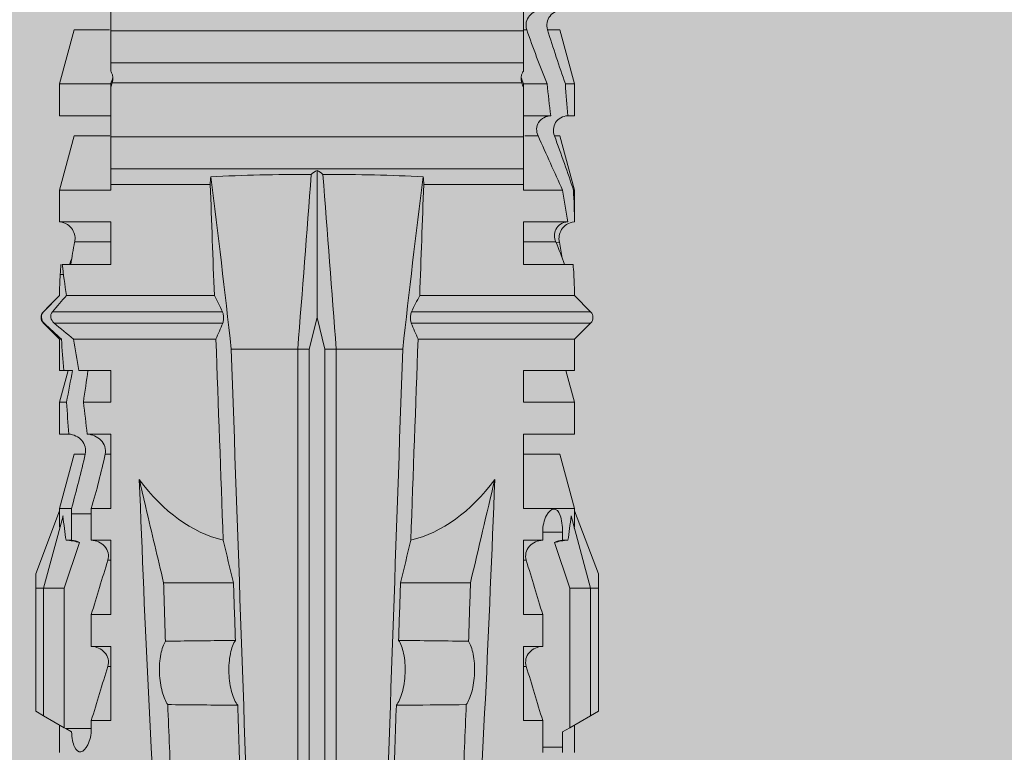
# Model space of a CAD drawing. Units: millimetres. Extents: x 2211 to 6119, y 1217 to 3874.
# Drawn here: x 2390 to 2409, y 2785 to 2799 of the extents above; entities that cross this region are included whole.
import ezdxf

# ---------------------------------------------------------------- set-up
doc = ezdxf.new("R2010")
doc.units = ezdxf.units.MM
doc.layers.add('90%', color=7, linetype='Continuous', transparency=0.9)
for name, color, linetype, lineweight in [('Bemaßung', 250, 'Continuous', 13), ('Schmale Volllinie_Rot', 1, 'Continuous', 13), ('Schraffur', 250, 'Continuous', 13)]:
    doc.layers.add(name, color=color, linetype=linetype, lineweight=lineweight)
doc.styles.get("Standard").update_dxf_attribs({"font": 'arial.ttf'})
doc.dimstyles.new('100%', dxfattribs={"dimtxt": 4, "dimasz": 3, "dimexe": 3, "dimexo": 3, "dimgap": 2, "dimtad": 1, "dimdec": 0, "dimzin": 0, "dimdsep": 46, "dimtxsty": 'Standard', "dimblk": 'OBLIQUE', "dimcen": 0.09, "dimdle": 3, "dimclrd": 256, "dimclre": 256, "dimclrt": 256, "dimadec": 0, "dimazin": 0, "dimtfac": 1, "dimtdec": 0, "dimtofl": 0, "dimtmove": 0, "dimatfit": 3, "dimfxl": 3, "dimfxlon": 1, "dimtolj": 1, "dimtzin": 0, "dimlwd": -1, "dimlwe": -1, "dimarcsym": 0})

# ---------------------------------------------------------------- blocks, each defined once
blk = doc.blocks.new('_Oblique')
at = {"color": 0, "linetype": 'ByBlock', "lineweight": -2}
blk.add_line((-0.5, -0.5), (0.5, 0.5), dxfattribs=at)
blk = doc.blocks.new('*D109')
at = {"layer": 'Bemaßung', "transparency": 16777216}
for p, q in [((2395.108, 2851.446), (2395.108, 2857.446)), ((2495.108, 2851.446), (2495.108, 2857.446)), ((2498.108, 2854.446), (2392.108, 2854.446))]:
    blk.add_line(p, q, dxfattribs=at)
at = {"layer": 'Defpoints', "color": 0, "transparency": 16777216}
for p in [(2395.108, 2854.446), (2495.108, 2771.592), (2395.108, 2769.611)]:
    blk.add_point(p, dxfattribs=at)
at = {"layer": 'Bemaßung', "transparency": 16777216, "xscale": 3, "yscale": 3, "zscale": 3, "rotation": 180}
blk.add_blockref('_Oblique', (2395.108, 2854.446), dxfattribs=at)
at = {"layer": 'Bemaßung', "transparency": 16777216, "xscale": 3, "yscale": 3, "zscale": 3}
blk.add_blockref('_Oblique', (2495.108, 2854.446), dxfattribs=at)
at = {"layer": 'Bemaßung', "transparency": 16777216, "insert": (2445.108, 2858.488), "char_height": 4, "attachment_point": 5}
blk.add_mtext('\\A1;{\\W0.75;> }100', dxfattribs=at)
blk = doc.blocks.new('*D110')
at = {"layer": 'Bemaßung', "transparency": 16777216}
for p, q in [((2411.884, 2874.592), (2411.884, 2768.592)), ((2414.884, 2871.592), (2408.884, 2871.592)), ((2414.884, 2771.592), (2408.884, 2771.592))]:
    blk.add_line(p, q, dxfattribs=at)
at = {"layer": 'Defpoints', "color": 0, "transparency": 16777216}
for p in [(2425.933, 2871.592), (2411.884, 2771.592), (2495.108, 2771.592)]:
    blk.add_point(p, dxfattribs=at)
at = {"layer": 'Bemaßung', "transparency": 16777216, "xscale": 3, "yscale": 3, "zscale": 3}
for p, rotation in [((2411.884, 2871.592), 90), ((2411.884, 2771.592), 270)]:
    blk.add_blockref('_Oblique', p, dxfattribs=dict(at, rotation=rotation))
at = {"layer": 'Bemaßung', "transparency": 16777216, "insert": (2407.842, 2821.592), "char_height": 4, "attachment_point": 5, "rotation": 90}
blk.add_mtext('\\A1;{\\W0.75;> }100', dxfattribs=at)
blk = doc.blocks.new('HRD')
at = {"layer": 'Schmale Volllinie_Rot'}
for p, q in [((31.124, 1.352), (31.037, 1.2)), ((33.468, 1.352), (31.124, 1.352)), ((33.468, 1.2), (33.468, 1.352)), ((33.468, 1.352), (33.735, 1.352)), ((33.735, 1.352), (34.933, 0.897)), ((31.037, 1.2), (30.811, 0.809)), ((33.468, 1.2), (31.037, 1.2)), ((33.468, 0.809), (33.468, 1.2)), ((33.468, 1.2), (34.839, 0.833)), ((38.509, 1.206), (38.2, 0.897)), ((38.509, -2.206), (38.509, 1.206)), ((39.032, 0.897), (38.723, 1.206)), ((38.723, -2.198), (38.723, 1.206)), ((30.862, 0.897), (30.339, 0.897)), ((30.731, 0.671), (30.811, 0.809)), ((30.811, 0.809), (33.468, 0.809)), ((33.468, 0.809), (34.333, 0.521)), ((34.377, 0.671), (34.377, 0.774)), ((34.982, 0.897), (34.933, 0.897)), ((36.015, 0.621), (34.982, 0.897)), ((34.982, -0.074), (34.982, 0.897)), ((37.001, 0.897), (36.395, 0.897)), ((36.395, -0.074), (36.395, 0.897)), ((37.607, 0.735), (37.001, 0.897)), ((37.001, -0.074), (37.001, 0.897)), ((38.2, 0.897), (37.607, 0.897)), ((37.607, -0.074), (37.607, 0.897)), ((38.2, -2.075), (38.2, 0.897)), ((39.032, -2.045), (39.032, 0.897)), ((39.625, -0.074), (39.625, 0.871)), ((41.038, 0.897), (40.433, 0.897)), ((40.433, -0.074), (40.433, 0.769)), ((42.071, 0.621), (41.038, 0.897)), ((41.038, 0.897), (41.038, 0.878)), ((43.057, 0.897), (42.451, 0.897)), ((42.451, 0.897), (42.451, 0.769)), ((44.089, 0.621), (43.057, 0.897)), ((43.057, 0.897), (43.057, 0.725)), ((30.44, 0.671), (30.44, 0.294)), ((30.44, 0.671), (30.731, 0.671)), ((34.377, 0.671), (34.528, 0.671)), ((34.528, 0.671), (34.528, 0.294)), ((36.015, -0.074), (36.015, 0.621)), ((40.045, 0.611), (40.044, 0.547)), ((41.038, -0.074), (41.038, 0.671)), ((42.071, 0.621), (42.071, 0.516)), ((44.089, 0.621), (44.089, 0.384)), ((40.052, -0.074), (40.052, 0.544)), ((42.451, -0.074), (42.451, 0.449)), ((43.057, -0.074), (43.057, 0.377)), ((30.945, 0.294), (30.44, 0.294)), ((30.945, -0.074), (30.945, 0.294)), ((32.358, -0.074), (32.358, 0.294)), ((32.964, 0.294), (32.358, 0.294)), ((32.964, -0.074), (32.964, 0.294)), ((34.377, -0.074), (34.377, 0.294)), ((34.528, 0.294), (34.377, 0.294)), ((42.071, -0.049), (42.071, 0.205)), ((30.945, -0.074), (32.358, -0.074)), ((31.977, -0.074), (31.977, -0.019)), ((32.964, -0.074), (34.377, -0.074)), ((33.996, -0.074), (33.996, -0.019)), ((34.982, -0.074), (36.395, -0.074)), ((37.001, -0.074), (37.607, -0.074)), ((39.625, -0.074), (40.433, -0.074)), ((41.038, -0.074), (41.143, -0.074)), ((41.143, -1.968), (41.143, -0.074)), ((42.048, -0.074), (41.442, -0.074)), ((41.442, -0.074), (41.442, -7.921)), ((42.048, -7.921), (42.048, -0.074)), ((43.057, -0.074), (42.989, -0.074)), ((43.08, -7.891), (43.08, -0.104)), ((43.461, -7.921), (43.461, -0.074)), ((44.066, -0.074), (43.461, -0.074)), ((44.066, -7.921), (44.066, -0.074)), ((44.089, -0.068), (44.089, -0.009)), ((33.569, -2.409), (33.569, -1.08)), ((38.01, -3.631), (38.01, -2.367)), ((38.01, -3.631), (16.309, -3.631)), ((38.01, -3.846), (38.01, -3.631)), ((38.01, -3.846), (16.513, -3.846)), ((38.617, -3.998), (38.01, -3.846)), ((38.01, -4.149), (38.617, -3.998)), ((38.617, -3.998), (41.411, -3.998)), ((38.01, -4.149), (16.513, -4.149)), ((38.01, -4.364), (38.01, -4.149)), ((38.01, -4.364), (16.309, -4.364)), ((38.01, -5.629), (38.01, -4.364)), ((33.569, -5.587), (33.569, -6.915)), ((38.509, -8.997), (38.509, -5.79)), ((38.723, -9.03), (38.723, -5.797)), ((38.2, -8.626), (38.2, -5.92)), ((39.032, -8.762), (39.032, -5.95)), ((41.143, -7.921), (41.143, -6.027)), ((32.358, -7.921), (30.945, -7.921)), ((30.945, -8.29), (30.945, -7.921)), ((31.977, -7.976), (31.977, -7.921)), ((32.358, -8.29), (32.358, -7.921)), ((34.377, -7.921), (32.964, -7.921)), ((32.964, -8.29), (32.964, -7.921)), ((33.996, -7.976), (33.996, -7.921)), ((34.377, -8.29), (34.377, -7.921)), ((36.395, -7.921), (34.982, -7.921)), ((34.982, -8.29), (34.982, -7.921)), ((36.015, -8.025), (36.015, -7.921)), ((36.395, -8.369), (36.395, -7.921)), ((37.607, -7.921), (37.001, -7.921)), ((37.001, -8.441), (37.001, -7.921)), ((37.607, -8.529), (37.607, -7.921)), ((40.433, -7.921), (39.625, -7.921)), ((39.625, -8.843), (39.625, -7.921)), ((40.052, -8.605), (40.052, -7.922)), ((40.433, -8.893), (40.433, -7.921)), ((41.038, -8.893), (41.038, -7.921)), ((41.143, -7.921), (41.038, -7.921)), ((42.048, -7.921), (41.442, -7.921)), ((42.071, -8.616), (42.071, -7.938)), ((42.451, -8.893), (42.451, -7.921)), ((43.057, -7.921), (42.989, -7.921)), ((43.057, -8.893), (43.057, -7.921)), ((44.066, -7.921), (43.461, -7.921)), ((44.089, -8.616), (44.089, -7.944)), ((30.794, -8.775), (30.794, -8.29)), ((30.945, -8.29), (30.794, -8.29)), ((32.964, -8.29), (32.358, -8.29)), ((34.881, -8.29), (34.377, -8.29)), ((34.881, -8.667), (34.881, -8.29)), ((36.015, -8.405), (36.015, -8.616)), ((33.468, -8.804), (34.333, -8.516)), ((30.73, -8.665), (30.794, -8.775)), ((30.794, -8.775), (30.811, -8.804)), ((34.377, -8.769), (34.377, -8.667)), ((34.377, -8.667), (34.881, -8.667)), ((34.982, -8.893), (36.015, -8.616)), ((34.982, -8.667), (34.982, -8.893)), ((36.395, -8.718), (36.395, -8.893)), ((37.001, -8.893), (37.607, -8.731)), ((37.001, -8.762), (37.001, -8.893)), ((41.038, -8.893), (42.071, -8.616)), ((43.057, -8.893), (44.089, -8.616)), ((30.339, -8.893), (30.862, -8.893)), ((30.811, -8.804), (31.037, -9.196)), ((30.811, -8.804), (33.468, -8.804)), ((33.468, -9.196), (33.468, -8.804)), ((33.468, -9.196), (34.839, -8.828)), ((33.735, -9.347), (34.933, -8.893)), ((34.933, -8.893), (34.982, -8.893)), ((36.395, -8.893), (37.001, -8.893)), ((37.607, -8.812), (37.607, -8.893)), ((37.607, -8.893), (38.2, -8.893)), ((38.2, -8.858), (38.2, -8.893)), ((38.2, -8.893), (38.509, -9.202)), ((38.723, -9.202), (39.032, -8.893)), ((39.432, -8.882), (39.433, -8.817)), ((40.433, -8.893), (41.038, -8.893)), ((42.451, -8.893), (43.057, -8.893)), ((33.468, -9.196), (31.037, -9.196)), ((31.037, -9.196), (31.124, -9.347)), ((33.468, -9.347), (31.124, -9.347)), ((33.468, -9.347), (33.468, -9.196)), ((33.735, -9.347), (33.468, -9.347)), ((38.509, -9.188), (38.509, -9.202)), ((38.723, -9.197), (38.723, -9.202))]:
    blk.add_line(p, q, dxfattribs=at)
for centre, start, end in [((38.616, 1.099), 45, 135), ((38.616, -9.095), 225, 315)]:
    blk.add_arc(centre, 0.151, start, end, dxfattribs=at)
for centre, major_axis, ratio, start_param, end_param in [((51.304, -3.998), (-18.259, 4.1), 0.14647, 5.867817, 5.930363), ((47.852, -3.998), (-18.257, 3.583), 0.182676, 5.533624, 5.559414), ((44.227, -3.998), (-9.881, 1.626), 0.467318, 5.859397, 6.248715), ((44.227, -3.998), (9.881, 1.626), 0.467318, 3.176063, 3.565381), ((51.304, -3.998), (18.259, 4.1), 0.14647, 3.494414, 3.556961), ((47.852, -3.998), (18.257, 3.583), 0.182676, 3.865364, 3.891154)]:
    blk.add_ellipse(centre, major_axis=major_axis, ratio=ratio, start_param=start_param, end_param=end_param, dxfattribs=at)
for points, degree in [([(34.377, 0.774), (34.374, 0.687), (34.356, 0.603), (34.333, 0.521)], 3), ([(39.032, 0.897), (39.17, 0.898), (39.303, 0.894), (39.432, 0.886)], 3), ([(39.432, 0.886), (39.496, 0.882), (39.56, 0.877), (39.625, 0.871)], 3), ([(41.038, 0.878), (40.828, 0.89), (40.626, 0.897), (40.433, 0.897)], 3), ([(40.433, 0.769), (40.628, 0.739), (40.83, 0.705), (41.038, 0.671)], 3), ([(41.038, 0.878), (41.37, 0.77), (41.713, 0.647), (42.071, 0.516)], 3), ([(43.057, 0.725), (42.852, 0.738), (42.65, 0.753), (42.451, 0.769)], 3), ([(30.339, 0.671), (30.373, 0.671), (30.407, 0.671), (30.44, 0.671)], 3), ([(34.377, 0.671), (34.374, 0.618), (34.359, 0.566), (34.333, 0.521)], 3), ([(40.052, 0.544), (39.907, 0.603), (39.764, 0.659), (39.625, 0.709)], 3), ([(39.743, 0.666), (39.846, 0.649), (39.947, 0.631), (40.045, 0.611)], 3), ([(40.045, 0.611), (40.052, 0.61)], 1), ([(42.071, 0.205), (41.717, 0.364), (41.373, 0.521), (41.038, 0.671)], 3), ([(43.057, 0.725), (43.396, 0.608), (43.739, 0.493), (44.089, 0.384)], 3), ([(42.451, 0.449), (42.651, 0.422), (42.853, 0.398), (43.057, 0.377)], 3), ([(44.089, -0.009), (43.739, 0.111), (43.396, 0.241), (43.057, 0.377)], 3), ([(30.44, 0.294), (30.407, 0.294), (30.373, 0.294), (30.339, 0.295)], 3), ([(30.945, 0.294), (31.289, 0.19), (31.634, 0.086), (31.977, -0.019)], 3), ([(32.964, 0.294), (33.308, 0.19), (33.652, 0.086), (33.996, -0.019)], 3), ([(42.989, -0.074), (42.678, -0.074), (42.363, -0.074), (42.048, -0.074)], 3), ([(43.08, -0.104), (43.05, -0.094), (43.02, -0.084), (42.989, -0.074)], 3), ([(43.057, -0.074), (43.099, -0.088), (43.141, -0.102), (43.182, -0.116)], 3), ([(45.008, -0.074), (44.696, -0.074), (44.382, -0.074), (44.066, -0.074)], 3), ([(33.569, -1.08), (34.224, -0.926), (34.878, -0.772), (35.533, -0.617)], 3), ([(33.569, -1.08), (33.198, -1.091), (32.827, -1.103), (32.456, -1.116)], 3), ([(31.25, -1.16), (30.711, -1.181), (30.171, -1.203), (29.631, -1.228)], 3), ([(38.01, -2.367), (39.109, -2.244), (40.204, -2.117), (41.292, -1.982)], 3), ([(39.032, -2.045), (38.931, -2.097), (38.828, -2.147), (38.723, -2.198)], 3), ([(39.032, -2.045), (39.736, -2.02), (40.44, -1.994), (41.143, -1.968)], 3), ([(41.292, -1.982), (41.249, -1.972), (41.197, -1.966), (41.143, -1.968)], 3), ([(33.569, -2.409), (33.839, -2.344), (34.109, -2.279), (34.378, -2.214)], 3), ([(34.378, -2.214), (35.652, -2.168), (36.926, -2.122), (38.2, -2.075)], 3), ([(38.509, -2.206), (38.405, -2.163), (38.301, -2.119), (38.2, -2.075)], 3), ([(38.01, -2.367), (30.775, -2.619), (23.54, -2.872), (16.304, -3.125)], 3), ([(33.569, -2.409), (33.203, -2.421), (32.837, -2.434), (32.471, -2.447)], 3), ([(31.236, -2.489), (30.706, -2.508), (30.176, -2.526), (29.646, -2.545)], 3), ([(41.336, -3.886), (40.228, -3.803), (39.119, -3.718), (38.01, -3.631)], 3), ([(41.411, -3.998), (41.393, -3.959), (41.369, -3.921), (41.336, -3.886)], 3), ([(38.01, -4.364), (39.119, -4.277), (40.228, -4.192), (41.336, -4.109)], 3), ([(41.336, -4.109), (41.369, -4.074), (41.393, -4.037), (41.411, -3.998)], 3), ([(38.01, -5.629), (30.775, -5.376), (23.54, -5.124), (16.304, -4.871)], 3), ([(29.646, -5.451), (30.176, -5.469), (30.706, -5.488), (31.236, -5.506)], 3), ([(32.471, -5.549), (32.837, -5.562), (33.203, -5.574), (33.569, -5.587)], 3), ([(34.378, -5.782), (34.109, -5.717), (33.839, -5.652), (33.569, -5.587)], 3), ([(38.2, -5.92), (36.926, -5.874), (35.652, -5.828), (34.378, -5.782)], 3), ([(41.292, -6.014), (40.204, -5.879), (39.109, -5.752), (38.01, -5.629)], 3), ([(38.2, -5.92), (38.301, -5.876), (38.405, -5.833), (38.509, -5.79)], 3), ([(38.723, -5.797), (38.828, -5.848), (38.931, -5.899), (39.032, -5.95)], 3), ([(41.143, -6.027), (40.44, -6.002), (39.736, -5.976), (39.032, -5.95)], 3), ([(41.143, -6.027), (41.197, -6.029), (41.249, -6.024), (41.292, -6.014)], 3), ([(31.25, -6.836), (30.711, -6.815), (30.171, -6.792), (29.631, -6.768)], 3), ([(33.569, -6.915), (33.198, -6.904), (32.827, -6.892), (32.456, -6.88)], 3), ([(30.945, -8.29), (31.289, -8.186), (31.634, -8.081), (31.977, -7.976)], 3), ([(32.964, -8.29), (33.308, -8.186), (33.652, -8.081), (33.996, -7.976)], 3), ([(34.982, -8.29), (35.325, -8.189), (35.669, -8.1), (36.015, -8.025)], 3), ([(42.048, -7.921), (42.363, -7.921), (42.678, -7.921), (42.989, -7.921)], 3), ([(42.989, -7.921), (43.02, -7.911), (43.05, -7.901), (43.08, -7.891)], 3), ([(43.182, -7.879), (43.141, -7.893), (43.099, -7.908), (43.057, -7.921)], 3), ([(44.066, -7.921), (44.382, -7.921), (44.696, -7.921), (45.008, -7.921)], 3), ([(34.982, -8.29), (34.949, -8.29), (34.915, -8.29), (34.881, -8.29)], 3), ([(36.015, -8.405), (35.671, -8.484), (35.327, -8.571), (34.982, -8.667)], 3), ([(37.001, -8.441), (36.802, -8.414), (36.6, -8.39), (36.395, -8.369)], 3), ([(37.001, -8.441), (37.205, -8.409), (37.407, -8.38), (37.607, -8.355)], 3), ([(34.333, -8.516), (34.356, -8.598), (34.374, -8.682), (34.377, -8.769)], 3), ([(34.377, -8.667), (34.374, -8.614), (34.359, -8.562), (34.333, -8.516)], 3), ([(38.2, -8.626), (38.005, -8.593), (37.807, -8.56), (37.607, -8.529)], 3), ([(39.625, -8.68), (39.77, -8.658), (39.91, -8.634), (40.045, -8.607)], 3), ([(40.045, -8.607), (40.052, -8.605)], 1), ([(34.881, -8.667), (34.915, -8.667), (34.949, -8.667), (34.982, -8.667)], 3), ([(36.395, -8.718), (36.599, -8.732), (36.801, -8.747), (37.001, -8.762)], 3), ([(37.607, -8.646), (37.408, -8.684), (37.206, -8.722), (37.001, -8.762)], 3), ([(37.607, -8.646), (37.607, -8.702), (37.607, -8.757), (37.607, -8.812)], 3), ([(38.509, -8.997), (38.406, -8.874), (38.303, -8.75), (38.2, -8.626)], 3), ([(39.032, -8.762), (38.93, -8.85), (38.827, -8.939), (38.723, -9.03)], 3), ([(39.625, -8.843), (39.435, -8.821), (39.237, -8.793), (39.032, -8.762)], 3), ([(39.739, -8.663), (39.701, -8.677), (39.663, -8.691), (39.625, -8.704)], 3), ([(37.607, -8.812), (37.809, -8.829), (38.007, -8.845), (38.2, -8.858)], 3), ([(38.2, -8.858), (38.303, -8.97), (38.406, -9.08), (38.509, -9.188)], 3), ([(38.723, -9.197), (38.828, -9.095), (38.931, -8.994), (39.032, -8.893)], 3), ([(39.032, -8.893), (39.17, -8.893), (39.303, -8.89), (39.432, -8.882)], 3), ([(39.432, -8.882), (39.496, -8.878), (39.56, -8.873), (39.625, -8.867)], 3), ([(38.509, -9.188), (38.568, -9.25), (38.662, -9.256), (38.723, -9.197)], 3)]:
    blk.add_open_spline(points, degree=degree, dxfattribs=at)
for points, knots in [([(40.052, 0.61), (40.129, 0.594), (40.211, 0.606), (40.324, 0.676), (40.359, 0.708), (40.412, 0.791), (40.43, 0.843), (40.433, 0.897)], [0, 0, 0, 0, 0.5, 0.5, 0.75, 0.75, 1, 1, 1, 1]), ([(40.433, 0.769), (40.43, 0.719), (40.415, 0.671), (40.363, 0.592), (40.329, 0.563), (40.214, 0.508), (40.129, 0.513), (40.052, 0.544)], [0, 0, 0, 0, 0.25, 0.25, 0.5, 0.5, 1, 1, 1, 1]), ([(42.071, 0.516), (42.152, 0.487), (42.246, 0.492), (42.359, 0.563), (42.391, 0.596), (42.436, 0.677), (42.449, 0.723), (42.451, 0.769)], [0, 0, 0, 0, 0.5, 0.5, 0.75, 0.75, 1, 1, 1, 1]), ([(34.528, 0.671), (34.65, 0.671), (34.769, 0.655), (34.929, 0.596), (34.972, 0.553), (34.969, 0.458), (34.925, 0.407), (34.766, 0.323), (34.65, 0.294), (34.528, 0.294)], [0, 0, 0, 0, 0.25, 0.25, 0.5, 0.5, 0.75, 0.75, 1, 1, 1, 1]), ([(44.089, 0.384), (44.177, 0.357), (44.277, 0.376), (44.422, 0.49), (44.465, 0.58), (44.47, 0.672)], [0, 0, 0, 0, 0.5, 0.5, 1, 1, 1, 1]), ([(42.451, 0.449), (42.447, 0.357), (42.402, 0.265), (42.25, 0.168), (42.152, 0.168), (42.071, 0.205)], [0, 0, 0, 0, 0.5, 0.5, 1, 1, 1, 1]), ([(31.977, -0.019), (32.023, -0.033), (32.072, -0.035), (32.164, -0.013), (32.207, 0.011), (32.313, 0.105), (32.354, 0.199), (32.358, 0.294)], [0, 0, 0, 0, 0.25, 0.25, 0.5, 0.5, 1, 1, 1, 1]), ([(33.996, -0.019), (34.041, -0.033), (34.09, -0.035), (34.183, -0.013), (34.226, 0.011), (34.332, 0.105), (34.372, 0.199), (34.377, 0.294)], [0, 0, 0, 0, 0.25, 0.25, 0.5, 0.5, 1, 1, 1, 1]), ([(44.47, 0.295), (44.466, 0.2), (44.425, 0.106), (44.319, 0.014), (44.276, -0.009), (44.183, -0.028), (44.134, -0.025), (44.089, -0.009)], [0, 0, 0, 0, 0.5, 0.5, 0.75, 0.75, 1, 1, 1, 1]), ([(41.143, -0.074), (41.19, -0.074), (41.233, -0.074), (41.306, -0.074), (41.335, -0.074), (41.406, -0.074), (41.432, -0.074), (41.442, -0.074)], [0, 0, 0, 0, 0.25, 0.25, 0.5, 0.5, 1, 1, 1, 1]), ([(43.182, -0.116), (43.165, -0.118), (43.148, -0.118), (43.113, -0.114), (43.096, -0.11), (43.08, -0.104)], [0, 0, 0, 0, 0.5, 0.5, 1, 1, 1, 1]), ([(43.299, -0.074), (43.281, -0.085), (43.263, -0.095), (43.224, -0.109), (43.203, -0.114), (43.182, -0.116)], [0, 0, 0, 0, 0.5, 0.5, 1, 1, 1, 1]), ([(43.462, -0.074), (43.457, -0.074), (43.444, -0.074), (43.393, -0.074), (43.355, -0.074), (43.299, -0.074)], [0, 0, 0, 0, 0.5, 0.5, 1, 1, 1, 1]), ([(35.533, -0.617), (34.139, -0.674), (32.745, -0.727), (29.96, -0.867), (28.568, -0.951), (24.397, -1.237), (21.62, -1.473), (18.845, -1.745)], [0, 0, 0, 0, 0.25, 0.25, 0.5, 0.5, 1, 1, 1, 1]), ([(31.25, -1.16), (31.309, -1.119), (31.391, -1.082), (31.598, -1.026), (31.722, -1.007), (31.974, -0.997), (32.1, -1.006), (32.313, -1.048), (32.397, -1.079), (32.456, -1.116)], [0, 0, 0, 0, 0.25, 0.25, 0.5, 0.5, 0.75, 0.75, 1, 1, 1, 1]), ([(32.456, -1.116), (32.461, -1.526), (32.465, -1.937), (32.47, -2.381), (32.47, -2.414), (32.471, -2.447)], [0, 0, 0, 0, 0.925761, 0.925761, 1, 1, 1, 1]), ([(31.236, -2.489), (31.237, -2.412), (31.238, -2.336), (31.242, -1.892), (31.246, -1.526), (31.25, -1.16)], [0, 0, 0, 0, 0.173571, 0.173571, 1, 1, 1, 1]), ([(41.336, -3.886), (41.336, -3.555), (41.332, -3.225), (41.319, -2.588), (41.308, -2.279), (41.292, -1.982)], [0, 0, 0, 0, 0.5, 0.5, 1, 1, 1, 1]), ([(38.723, -2.198), (38.713, -2.203), (38.7, -2.208), (38.674, -2.215), (38.66, -2.218), (38.632, -2.221), (38.616, -2.222), (38.589, -2.222), (38.575, -2.221), (38.551, -2.218), (38.54, -2.215), (38.522, -2.211), (38.515, -2.208), (38.509, -2.206)], [0, 0, 0, 0, 0.208868, 0.208868, 0.384739, 0.384739, 0.561928, 0.561928, 0.719833, 0.719833, 0.880149, 0.880149, 1, 1, 1, 1]), ([(32.471, -2.447), (32.413, -2.407), (32.328, -2.373), (32.166, -2.34), (32.106, -2.331), (31.979, -2.322), (31.914, -2.32), (31.715, -2.328), (31.586, -2.348), (31.375, -2.408), (31.292, -2.447), (31.236, -2.489)], [0, 0, 0, 0, 0.25, 0.25, 0.375, 0.375, 0.5, 0.5, 0.75, 0.75, 1, 1, 1, 1]), ([(41.292, -6.014), (41.308, -5.716), (41.319, -5.403), (41.332, -4.765), (41.336, -4.44), (41.336, -4.109)], [0, 0, 0, 0, 0.5, 0.5, 1, 1, 1, 1]), ([(31.25, -6.836), (31.246, -6.44), (31.242, -6.044), (31.237, -5.601), (31.236, -5.553), (31.236, -5.506)], [0, 0, 0, 0, 0.89351, 0.89351, 1, 1, 1, 1]), ([(31.236, -5.506), (31.292, -5.549), (31.376, -5.588), (31.588, -5.648), (31.716, -5.668), (31.98, -5.678), (32.112, -5.667), (32.328, -5.622), (32.413, -5.588), (32.471, -5.549)], [0, 0, 0, 0, 0.25, 0.25, 0.5, 0.5, 0.75, 0.75, 1, 1, 1, 1]), ([(32.471, -5.549), (32.47, -5.612), (32.469, -5.674), (32.465, -6.118), (32.46, -6.499), (32.456, -6.88)], [0, 0, 0, 0, 0.141263, 0.141263, 1, 1, 1, 1]), ([(38.509, -5.79), (38.519, -5.786), (38.531, -5.782), (38.558, -5.777), (38.573, -5.775), (38.603, -5.773), (38.618, -5.774), (38.645, -5.776), (38.658, -5.778), (38.682, -5.783), (38.693, -5.786), (38.711, -5.792), (38.717, -5.795), (38.723, -5.797)], [0, 0, 0, 0, 0.194465, 0.194465, 0.391142, 0.391142, 0.561497, 0.561497, 0.717424, 0.717424, 0.88442, 0.88442, 1, 1, 1, 1]), ([(35.533, -7.378), (34.139, -7.321), (32.745, -7.269), (29.96, -7.128), (28.568, -7.044), (24.397, -6.759), (21.62, -6.523), (18.845, -6.25)], [0, 0, 0, 0, 0.25, 0.25, 0.5, 0.5, 1, 1, 1, 1]), ([(31.25, -6.836), (31.309, -6.876), (31.391, -6.913), (31.598, -6.97), (31.722, -6.989), (31.974, -6.999), (32.1, -6.989), (32.313, -6.948), (32.397, -6.917), (32.456, -6.88)], [0, 0, 0, 0, 0.25, 0.25, 0.5, 0.5, 0.75, 0.75, 1, 1, 1, 1]), ([(33.569, -6.915), (34.045, -7.027), (34.521, -7.14), (35.176, -7.294), (35.354, -7.336), (35.533, -7.378)], [0, 0, 0, 0, 0.727071, 0.727071, 1, 1, 1, 1]), ([(31.977, -7.976), (32.023, -7.962), (32.072, -7.961), (32.164, -7.983), (32.207, -8.006), (32.313, -8.101), (32.354, -8.194), (32.358, -8.29)], [0, 0, 0, 0, 0.25, 0.25, 0.5, 0.5, 1, 1, 1, 1]), ([(33.996, -7.976), (34.041, -7.962), (34.09, -7.961), (34.183, -7.983), (34.226, -8.006), (34.332, -8.101), (34.372, -8.194), (34.377, -8.29)], [0, 0, 0, 0, 0.25, 0.25, 0.5, 0.5, 1, 1, 1, 1]), ([(36.015, -8.025), (36.062, -8.014), (36.111, -8.018), (36.203, -8.049), (36.245, -8.076), (36.348, -8.177), (36.391, -8.272), (36.395, -8.369)], [0, 0, 0, 0, 0.25, 0.25, 0.5, 0.5, 1, 1, 1, 1]), ([(41.442, -7.921), (41.432, -7.921), (41.406, -7.921), (41.336, -7.921), (41.306, -7.921), (41.234, -7.921), (41.19, -7.921), (41.143, -7.921)], [0, 0, 0, 0, 0.5, 0.5, 0.75, 0.75, 1, 1, 1, 1]), ([(43.08, -7.891), (43.096, -7.886), (43.113, -7.882), (43.147, -7.878), (43.165, -7.878), (43.182, -7.879)], [0, 0, 0, 0, 0.5, 0.5, 1, 1, 1, 1]), ([(43.182, -7.879), (43.203, -7.882), (43.223, -7.886), (43.263, -7.901), (43.281, -7.91), (43.299, -7.921)], [0, 0, 0, 0, 0.5, 0.5, 1, 1, 1, 1]), ([(43.299, -7.921), (43.355, -7.921), (43.393, -7.921), (43.444, -7.921), (43.457, -7.921), (43.462, -7.921)], [0, 0, 0, 0, 0.5, 0.5, 1, 1, 1, 1]), ([(30.794, -8.29), (30.677, -8.29), (30.565, -8.317), (30.409, -8.394), (30.361, -8.443), (30.345, -8.534), (30.376, -8.577), (30.511, -8.64), (30.615, -8.66), (30.73, -8.665)], [0, 0, 0, 0, 0.25, 0.25, 0.5, 0.5, 0.75, 0.75, 1, 1, 1, 1]), ([(36.395, -8.718), (36.391, -8.624), (36.345, -8.533), (36.203, -8.413), (36.105, -8.384), (36.015, -8.405)], [0, 0, 0, 0, 0.5, 0.5, 1, 1, 1, 1]), ([(40.052, -8.605), (40.129, -8.59), (40.211, -8.601), (40.324, -8.671), (40.359, -8.704), (40.412, -8.787), (40.43, -8.839), (40.433, -8.893)], [0, 0, 0, 0, 0.5, 0.5, 0.75, 0.75, 1, 1, 1, 1]), ([(38.723, -9.03), (38.692, -9.057), (38.651, -9.065), (38.574, -9.051), (38.537, -9.03), (38.509, -8.997)], [0, 0, 0, 0, 0.5, 0.5, 1, 1, 1, 1])]:
    blk.add_open_spline(points, degree=3, knots=knots, dxfattribs=at)
blk = doc.blocks.new('MacFOX_215_L_11 Draufsicht mit Dübel')
at = {"rotation": 90}
blk.add_blockref('HRD', (-28.498, -17.134), dxfattribs=at)

msp = doc.modelspace()

# ---------------------------------------------------------------- hatches: boundary and pattern name
at = {"layer": '90%'}
h = msp.add_hatch(color=256, dxfattribs=at)
h.dxf.hatch_style = 1
h.paths.add_polyline_path([(2495.108, 3001.32), (2316.298, 3001.32), (2316.298, 2771.592), (2495.108, 2771.592)])

# ---------------------------------------------------------------- block references
at = {"layer": 'Schraffur', "xscale": -1}
msp.add_blockref('MacFOX_215_L_11 Draufsicht mit Dübel', (2371.026, 2771.592), dxfattribs=at)

# ---------------------------------------------------------------- dimensions: what is measured, and where the dimension line sits
at = {"layer": 'Bemaßung'}
dim = msp.add_linear_dim(base=(2411.884, 2771.592), p1=(2425.933, 2871.592), p2=(2495.108, 2771.592), angle=90, text='{\\W0.75;> }100', dimstyle='100%', dxfattribs=at)
dim.commit()
dim.dimension.update_dxf_attribs({"geometry": '*D110', "text_midpoint": (2407.842, 2821.592)})
dim = msp.add_linear_dim(base=(2395.108, 2854.446), p1=(2495.108, 2771.592), p2=(2395.108, 2769.611), text='{\\W0.75;> }100', dimstyle='100%', dxfattribs=at)
dim.commit()
dim.dimension.update_dxf_attribs({"geometry": '*D109', "text_midpoint": (2445.108, 2858.488)})

doc.saveas('drawing.dxf')
